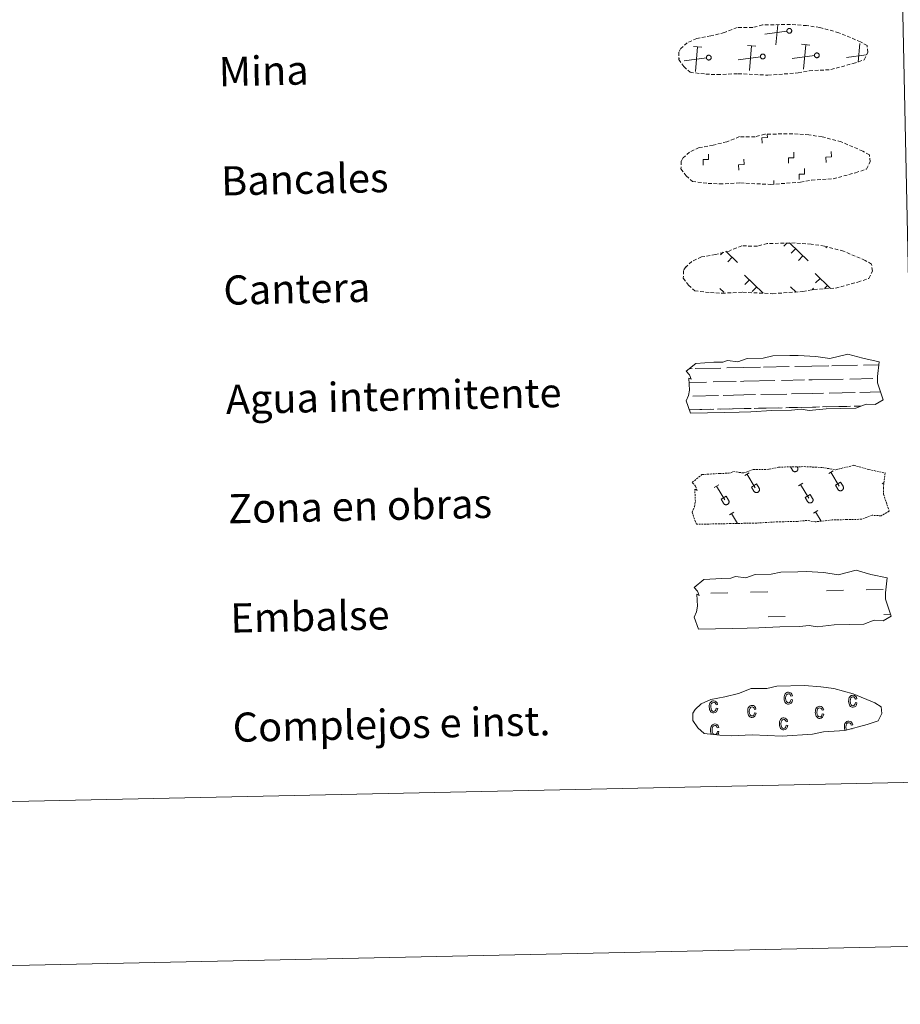
# Model space of a CAD drawing. Units: metres. Extents: x 644087 to 648604, y 4729541 to 4732605.
# Drawn here: x 644653 to 644894, y 4729541 to 4729811 of the extents above; entities that cross this region are included whole.
import ezdxf
from ezdxf.enums import TextEntityAlignment as Align

# ---------------------------------------------------------------- set-up
doc = ezdxf.new("R2010")
doc.units = ezdxf.units.M
doc.header["$MEASUREMENT"] = 0
doc.linetypes.add('TRAZOS', pattern=[0.75, 0.5, -0.25])
doc.linetypes.add('TRAZOSX2', pattern=[1.5, 1, -0.5])
doc.layers.add('Level 63', color=7, linetype='Continuous', lineweight=0)
doc.styles.add('Arial', font='ARIAL.TTF', dxfattribs={"height": 0.2})

msp = doc.modelspace()

# ---------------------------------------------------------------- linework, layer by layer
at = {"layer": 'Level 63', "linetype": 'Continuous', "lineweight": 0}
msp.add_line((644859.81, 4729765.71, 0.01), (644859.79, 4729766.83, 0.01), dxfattribs=at)
for points in [[(644150.31, 4729540.71, 0.01), (644087.21, 4732510.05, 0.01), (648541.2, 4732604.71, 0.01), (648604.31, 4729635.37, 0.01), (644150.31, 4729540.71, 0.01)], [(644418, 4731278.87, 0.01), (644863.82, 4731288.35, 0.01), (644899.67, 4729601.65, 0.01), (644453.85, 4729592.18, 0.01), (644418, 4731278.87, 0.01)]]:
    msp.add_polyline3d(points, close=True, dxfattribs=at)
at = {"layer": 'Level 63', "color": 19, "linetype": 'TRAZOSX2', "lineweight": 0}
for points in [[(644841.12, 4729796.03, 0.01), (644844.31, 4729795.88, 0.01), (644850, 4729796.15, 0.01), (644858.19, 4729795.73, 0.01), (644866.5, 4729796.35, 0.01), (644869.53, 4729796.92, 0.01), (644875.45, 4729797.27, 0.01), (644881.57, 4729798.94, 0.01), (644884.59, 4729799.94, 0.01), (644885.57, 4729801.95, 0.01), (644885.37, 4729803.84, 0.01), (644883.62, 4729804.9, 0.01), (644877.65, 4729807.4, 0.01), (644872.4, 4729808.83, 0.01), (644868.81, 4729809.33, 0.01), (644864.36, 4729809.68, 0.01), (644856.72, 4729809.51, 0.01), (644854.02, 4729808.8, 0.01), (644849.73, 4729808.86, 0.01), (644846.24, 4729807.46, 0.01), (644842.52, 4729806.51, 0.01), (644838.65, 4729805.84, 0.01), (644836.02, 4729804.61, 0.01), (644834.33, 4729803.05, 0.01), (644834.33, 4729803.12, 0.01), (644833.73, 4729802.08, 0.01), (644833.7, 4729800.03, 0.01), (644835.08, 4729798.09, 0.01), (644836.81, 4729796.52, 0.01), (644841.12, 4729796.03, 0.01)], [(644841.76, 4729766.04, 0.01), (644844.94, 4729765.88, 0.01), (644850.64, 4729766.16, 0.01), (644858.83, 4729765.74, 0.01), (644867.14, 4729766.36, 0.01), (644870.17, 4729766.93, 0.01), (644876.08, 4729767.28, 0.01), (644882.21, 4729768.95, 0.01), (644885.23, 4729769.95, 0.01), (644886.21, 4729771.95, 0.01), (644886.01, 4729773.85, 0.01), (644884.26, 4729774.9, 0.01), (644878.29, 4729777.41, 0.01), (644873.04, 4729778.83, 0.01), (644869.44, 4729779.34, 0.01), (644865, 4729779.68, 0.01), (644857.36, 4729779.52, 0.01), (644854.65, 4729778.8, 0.01), (644850.37, 4729778.86, 0.01), (644846.88, 4729777.47, 0.01), (644843.16, 4729776.52, 0.01), (644839.29, 4729775.85, 0.01), (644836.66, 4729774.62, 0.01), (644834.97, 4729773.05, 0.01), (644834.97, 4729773.12, 0.01), (644834.37, 4729772.09, 0.01), (644834.33, 4729770.04, 0.01), (644835.72, 4729768.1, 0.01), (644837.45, 4729766.53, 0.01), (644841.76, 4729766.04, 0.01)], [(644842.4, 4729736.04, 0.01), (644845.58, 4729735.89, 0.01), (644851.28, 4729736.16, 0.01), (644859.47, 4729735.75, 0.01), (644867.78, 4729736.36, 0.01), (644870.81, 4729736.94, 0.01), (644876.72, 4729737.28, 0.01), (644882.85, 4729738.94, 0.01), (644885.87, 4729739.96, 0.01), (644886.84, 4729741.96, 0.01), (644886.64, 4729743.86, 0.01), (644884.9, 4729744.91, 0.01), (644878.93, 4729747.41, 0.01), (644873.67, 4729748.84, 0.01), (644870.08, 4729749.34, 0.01), (644865.63, 4729749.69, 0.01), (644858, 4729749.53, 0.01), (644855.29, 4729748.81, 0.01), (644851.01, 4729748.87, 0.01), (644847.52, 4729747.47, 0.01), (644843.8, 4729746.53, 0.01), (644839.93, 4729745.85, 0.01), (644837.29, 4729744.63, 0.01), (644835.63, 4729743.06, 0.01), (644835.63, 4729743.13, 0.01), (644835.01, 4729742.1, 0.01), (644834.97, 4729740.05, 0.01), (644836.35, 4729738.11, 0.01), (644838.09, 4729736.53, 0.01), (644842.4, 4729736.04, 0.01)]]:
    msp.add_polyline3d(points, dxfattribs=at)
at = {"layer": 'Level 63', "color": 19, "linetype": 'Continuous', "lineweight": 0}
for points in [[(644860.36, 4729804.07, 0.01), (644860.88, 4729809.53, 0.01)], [(644863.4, 4729807.82, 0.01), (644857.31, 4729807, 0.01)], [(644840.03, 4729803.38, 0.01), (644837.76, 4729803.59, 0.01)], [(644838.27, 4729796.71, 0.01), (644838.9, 4729803.48, 0.01)], [(644854.86, 4729803.69, 0.01), (644852.6, 4729803.91, 0.01)], [(644853.11, 4729797.02, 0.01), (644853.72, 4729803.8, 0.01)], [(644869.68, 4729804.01, 0.01), (644867.42, 4729804.22, 0.01)], [(644867.92, 4729797.34, 0.01), (644868.56, 4729804.11, 0.01)], [(644882.9, 4729799.35, 0.01), (644883.37, 4729804.43, 0.01)], [(644841.31, 4729800.46, 0.01), (644835.23, 4729799.64, 0.01)], [(644856.13, 4729800.78, 0.01), (644850.04, 4729799.95, 0.01)], [(644870.96, 4729801.1, 0.01), (644864.86, 4729800.27, 0.01)], [(644885.12, 4729801.32, 0.01), (644879.7, 4729800.58, 0.01)], [(644833.89, 4729800.31, 0.01), (644833.77, 4729800.29, 0.01)], [(644863.35, 4729749.66, 0.01), (644862.51, 4729748.78, 0.01)], [(644864.13, 4729749.68, 0.01), (644869.26, 4729744.77, 0.01)], [(644845.88, 4729747.2, 0.01), (644845.14, 4729746.42, 0.01)], [(644846.64, 4729747.45, 0.01), (644849.86, 4729744.35, 0.01)], [(644865.77, 4729748.11, 0.01), (644864.53, 4729746.84, 0.01)], [(644874.3, 4729748.6, 0.01), (644874.08, 4729748.38, 0.01)], [(644848.39, 4729745.75, 0.01), (644847.18, 4729744.48, 0.01)], [(644867.79, 4729746.17, 0.01), (644866.58, 4729744.89, 0.01)], [(644851.72, 4729740.88, 0.01), (644856.92, 4729735.89, 0.01)], [(644871.11, 4729741.29, 0.01), (644875.3, 4729737.28, 0.01)], [(644853.09, 4729739.56, 0.01), (644851.87, 4729738.29, 0.01)], [(644872.5, 4729739.97, 0.01), (644871.27, 4729738.7, 0.01)], [(644845.01, 4729737.19, 0.01), (644846.06, 4729736.2, 0.01)], [(644855.13, 4729737.61, 0.01), (644853.89, 4729736.34, 0.01)], [(644864.41, 4729737.6, 0.01), (644865.9, 4729736.18, 0.01)], [(644865.8, 4729736.27, 0.01), (644865.7, 4729736.17, 0.01)], [(644870.68, 4729737.23, 0.01), (644870.29, 4729736.83, 0.01)], [(644874.52, 4729738.03, 0.01), (644873.7, 4729737.16, 0.01)]]:
    msp.add_polyline3d(points, dxfattribs=at)
for points in [[(644863.89, 4729808.55, 0.01), (644863.96, 4729808.56, 0.01), (644864.02, 4729808.57, 0.01), (644864.09, 4729808.56, 0.01), (644864.15, 4729808.56, 0.01), (644864.22, 4729808.54, 0.01), (644864.28, 4729808.52, 0.01), (644864.34, 4729808.5, 0.01), (644864.4, 4729808.47, 0.01), (644864.45, 4729808.43, 0.01), (644864.5, 4729808.39, 0.01), (644864.55, 4729808.34, 0.01), (644864.59, 4729808.29, 0.01), (644864.62, 4729808.23, 0.01), (644864.65, 4729808.17, 0.01), (644864.67, 4729808.11, 0.01), (644864.69, 4729808.05, 0.01), (644864.7, 4729807.98, 0.01), (644864.71, 4729807.92, 0.01), (644864.7, 4729807.85, 0.01), (644864.7, 4729807.79, 0.01), (644864.68, 4729807.73, 0.01), (644864.66, 4729807.66, 0.01), (644864.63, 4729807.6, 0.01), (644864.6, 4729807.55, 0.01), (644864.56, 4729807.49, 0.01), (644864.52, 4729807.45, 0.01), (644864.47, 4729807.4, 0.01), (644864.41, 4729807.36, 0.01), (644864.36, 4729807.33, 0.01), (644864.3, 4729807.3, 0.01), (644864.24, 4729807.28, 0.01), (644864.17, 4729807.26, 0.01), (644864.11, 4729807.25, 0.01), (644864.04, 4729807.25, 0.01), (644863.98, 4729807.25, 0.01), (644863.91, 4729807.27, 0.01), (644863.85, 4729807.28, 0.01), (644863.79, 4729807.3, 0.01), (644863.73, 4729807.33, 0.01), (644863.67, 4729807.37, 0.01), (644863.62, 4729807.41, 0.01), (644863.57, 4729807.45, 0.01), (644863.53, 4729807.5, 0.01), (644863.49, 4729807.56, 0.01), (644863.46, 4729807.61, 0.01), (644863.44, 4729807.67, 0.01), (644863.41, 4729807.74, 0.01), (644863.4, 4729807.8, 0.01), (644863.39, 4729807.86, 0.01), (644863.39, 4729807.93, 0.01), (644863.4, 4729808, 0.01), (644863.41, 4729808.06, 0.01), (644863.43, 4729808.12, 0.01), (644863.45, 4729808.18, 0.01), (644863.48, 4729808.24, 0.01), (644863.52, 4729808.3, 0.01), (644863.56, 4729808.35, 0.01), (644863.61, 4729808.39, 0.01), (644863.66, 4729808.44, 0.01), (644863.71, 4729808.47, 0.01), (644863.77, 4729808.5, 0.01), (644863.83, 4729808.53, 0.01), (644863.89, 4729808.55, 0.01)], [(644841.8, 4729801.19, 0.01), (644841.86, 4729801.2, 0.01), (644841.93, 4729801.21, 0.01), (644842, 4729801.21, 0.01), (644842.06, 4729801.2, 0.01), (644842.12, 4729801.19, 0.01), (644842.19, 4729801.17, 0.01), (644842.25, 4729801.14, 0.01), (644842.3, 4729801.11, 0.01), (644842.36, 4729801.07, 0.01), (644842.41, 4729801.03, 0.01), (644842.45, 4729800.98, 0.01), (644842.49, 4729800.93, 0.01), (644842.53, 4729800.88, 0.01), (644842.56, 4729800.82, 0.01), (644842.58, 4729800.76, 0.01), (644842.6, 4729800.69, 0.01), (644842.61, 4729800.63, 0.01), (644842.61, 4729800.56, 0.01), (644842.61, 4729800.5, 0.01), (644842.6, 4729800.43, 0.01), (644842.59, 4729800.37, 0.01), (644842.57, 4729800.31, 0.01), (644842.54, 4729800.25, 0.01), (644842.51, 4729800.19, 0.01), (644842.47, 4729800.14, 0.01), (644842.42, 4729800.09, 0.01), (644842.38, 4729800.05, 0.01), (644842.32, 4729800.01, 0.01), (644842.27, 4729799.97, 0.01), (644842.21, 4729799.94, 0.01), (644842.15, 4729799.92, 0.01), (644842.08, 4729799.91, 0.01), (644842.02, 4729799.9, 0.01), (644841.95, 4729799.89, 0.01), (644841.89, 4729799.9, 0.01), (644841.82, 4729799.91, 0.01), (644841.76, 4729799.93, 0.01), (644841.7, 4729799.95, 0.01), (644841.64, 4729799.98, 0.01), (644841.58, 4729800.01, 0.01), (644841.53, 4729800.05, 0.01), (644841.48, 4729800.1, 0.01), (644841.44, 4729800.15, 0.01), (644841.4, 4729800.2, 0.01), (644841.37, 4729800.26, 0.01), (644841.34, 4729800.32, 0.01), (644841.32, 4729800.38, 0.01), (644841.31, 4729800.44, 0.01), (644841.3, 4729800.51, 0.01), (644841.3, 4729800.57, 0.01), (644841.31, 4729800.64, 0.01), (644841.32, 4729800.7, 0.01), (644841.34, 4729800.77, 0.01), (644841.36, 4729800.83, 0.01), (644841.39, 4729800.89, 0.01), (644841.43, 4729800.94, 0.01), (644841.47, 4729800.99, 0.01), (644841.51, 4729801.04, 0.01), (644841.56, 4729801.08, 0.01), (644841.62, 4729801.12, 0.01), (644841.68, 4729801.15, 0.01), (644841.74, 4729801.17, 0.01), (644841.8, 4729801.19, 0.01)], [(644856.63, 4729801.51, 0.01), (644856.69, 4729801.52, 0.01), (644856.76, 4729801.52, 0.01), (644856.82, 4729801.52, 0.01), (644856.89, 4729801.52, 0.01), (644856.95, 4729801.5, 0.01), (644857.01, 4729801.48, 0.01), (644857.07, 4729801.46, 0.01), (644857.13, 4729801.43, 0.01), (644857.18, 4729801.39, 0.01), (644857.23, 4729801.35, 0.01), (644857.28, 4729801.3, 0.01), (644857.32, 4729801.25, 0.01), (644857.35, 4729801.19, 0.01), (644857.38, 4729801.13, 0.01), (644857.41, 4729801.07, 0.01), (644857.42, 4729801.01, 0.01), (644857.44, 4729800.94, 0.01), (644857.44, 4729800.88, 0.01), (644857.44, 4729800.81, 0.01), (644857.43, 4729800.75, 0.01), (644857.41, 4729800.68, 0.01), (644857.39, 4729800.62, 0.01), (644857.37, 4729800.56, 0.01), (644857.33, 4729800.51, 0.01), (644857.29, 4729800.45, 0.01), (644857.25, 4729800.4, 0.01), (644857.2, 4729800.36, 0.01), (644857.15, 4729800.32, 0.01), (644857.09, 4729800.29, 0.01), (644857.03, 4729800.26, 0.01), (644856.97, 4729800.24, 0.01), (644856.91, 4729800.22, 0.01), (644856.84, 4729800.21, 0.01), (644856.78, 4729800.21, 0.01), (644856.71, 4729800.21, 0.01), (644856.65, 4729800.22, 0.01), (644856.58, 4729800.24, 0.01), (644856.52, 4729800.26, 0.01), (644856.46, 4729800.29, 0.01), (644856.41, 4729800.33, 0.01), (644856.36, 4729800.37, 0.01), (644856.31, 4729800.41, 0.01), (644856.27, 4729800.46, 0.01), (644856.23, 4729800.52, 0.01), (644856.2, 4729800.57, 0.01), (644856.17, 4729800.63, 0.01), (644856.15, 4729800.69, 0.01), (644856.13, 4729800.76, 0.01), (644856.13, 4729800.82, 0.01), (644856.13, 4729800.89, 0.01), (644856.13, 4729800.95, 0.01), (644856.14, 4729801.02, 0.01), (644856.16, 4729801.08, 0.01), (644856.19, 4729801.14, 0.01), (644856.22, 4729801.2, 0.01), (644856.25, 4729801.26, 0.01), (644856.29, 4729801.31, 0.01), (644856.34, 4729801.35, 0.01), (644856.39, 4729801.39, 0.01), (644856.44, 4729801.43, 0.01), (644856.5, 4729801.46, 0.01), (644856.56, 4729801.49, 0.01), (644856.63, 4729801.51, 0.01)], [(644871.45, 4729801.82, 0.01), (644871.52, 4729801.83, 0.01), (644871.58, 4729801.84, 0.01), (644871.65, 4729801.84, 0.01), (644871.71, 4729801.83, 0.01), (644871.78, 4729801.82, 0.01), (644871.84, 4729801.8, 0.01), (644871.9, 4729801.77, 0.01), (644871.96, 4729801.74, 0.01), (644872.01, 4729801.7, 0.01), (644872.06, 4729801.66, 0.01), (644872.11, 4729801.61, 0.01), (644872.15, 4729801.56, 0.01), (644872.18, 4729801.51, 0.01), (644872.21, 4729801.45, 0.01), (644872.23, 4729801.39, 0.01), (644872.25, 4729801.32, 0.01), (644872.26, 4729801.26, 0.01), (644872.27, 4729801.19, 0.01), (644872.26, 4729801.13, 0.01), (644872.25, 4729801.06, 0.01), (644872.24, 4729801, 0.01), (644872.22, 4729800.94, 0.01), (644872.19, 4729800.88, 0.01), (644872.16, 4729800.82, 0.01), (644872.12, 4729800.77, 0.01), (644872.08, 4729800.72, 0.01), (644872.03, 4729800.68, 0.01), (644871.97, 4729800.64, 0.01), (644871.92, 4729800.6, 0.01), (644871.86, 4729800.57, 0.01), (644871.8, 4729800.55, 0.01), (644871.73, 4729800.54, 0.01), (644871.67, 4729800.53, 0.01), (644871.6, 4729800.53, 0.01), (644871.54, 4729800.53, 0.01), (644871.47, 4729800.54, 0.01), (644871.41, 4729800.56, 0.01), (644871.35, 4729800.58, 0.01), (644871.29, 4729800.61, 0.01), (644871.23, 4729800.64, 0.01), (644871.18, 4729800.68, 0.01), (644871.13, 4729800.73, 0.01), (644871.09, 4729800.78, 0.01), (644871.05, 4729800.83, 0.01), (644871.02, 4729800.89, 0.01), (644870.99, 4729800.95, 0.01), (644870.97, 4729801.01, 0.01), (644870.96, 4729801.07, 0.01), (644870.95, 4729801.14, 0.01), (644870.95, 4729801.2, 0.01), (644870.96, 4729801.27, 0.01), (644870.97, 4729801.33, 0.01), (644870.99, 4729801.4, 0.01), (644871.01, 4729801.46, 0.01), (644871.04, 4729801.52, 0.01), (644871.08, 4729801.57, 0.01), (644871.12, 4729801.62, 0.01), (644871.17, 4729801.67, 0.01), (644871.22, 4729801.71, 0.01), (644871.27, 4729801.75, 0.01), (644871.33, 4729801.78, 0.01), (644871.39, 4729801.8, 0.01), (644871.45, 4729801.82, 0.01)]]:
    msp.add_polyline3d(points, close=True, dxfattribs=at)
at = {"layer": 'Level 63', "linetype": 'Continuous', "lineweight": 0}
for points in [[(644856.57, 4729777.05, 0.01), (644856.54, 4729778.55, 0.01), (644858.04, 4729778.6, 0.01), (644858.02, 4729779.45, 0.01)], [(644840.45, 4729771.05, 0.01), (644840.42, 4729772.55, 0.01), (644841.92, 4729772.58, 0.01), (644841.89, 4729774.08, 0.01)], [(644863.85, 4729771.55, 0.01), (644863.82, 4729773.05, 0.01), (644865.32, 4729773.08, 0.01), (644865.28, 4729774.58, 0.01)], [(644874.13, 4729771.77, 0.01), (644874.09, 4729773.27, 0.01), (644875.59, 4729773.3, 0.01), (644875.56, 4729774.8, 0.01)], [(644850.17, 4729769.66, 0.01), (644850.13, 4729771.15, 0.01), (644851.63, 4729771.18, 0.01), (644851.6, 4729772.69, 0.01)], [(644866.78, 4729767.06, 0.01), (644866.75, 4729768.56, 0.01), (644868.25, 4729768.59, 0.01), (644868.22, 4729770.09, 0.01)]]:
    msp.add_polyline3d(points, dxfattribs=at)
at = {"layer": 'Level 63', "color": 142, "linetype": 'Continuous', "lineweight": 13}
for points in [[(644835.8, 4729714.48, 0.01), (644838.41, 4729716.62, 0.01), (644843.32, 4729716.94, 0.01), (644845.78, 4729716.99, 0.01), (644847.11, 4729717.44, 0.01), (644849.92, 4729717.07, 0.01), (644852.52, 4729717.99, 0.01), (644856.88, 4729718.09, 0.01), (644859.49, 4729718.66, 0.01), (644864.19, 4729718.76, 0.01), (644866.47, 4729718.81, 0.01), (644871.36, 4729718.56, 0.01), (644875.21, 4729717.96, 0.01), (644880.15, 4729719.19, 0.01), (644884.19, 4729718.02, 0.01), (644888.69, 4729717.07, 0.01), (644888.22, 4729712.99, 0.01), (644888.26, 4729711.25, 0.01), (644889.79, 4729706.61, 0.01), (644887.6, 4729705.32, 0.01), (644885.14, 4729705.47, 0.01), (644882.26, 4729704.36, 0.01), (644878.22, 4729704.28, 0.01), (644874.2, 4729704.19, 0.01), (644869.53, 4729703.67, 0.01), (644867.28, 4729704.05, 0.01), (644864.61, 4729703.78, 0.01), (644859.25, 4729703.66, 0.01), (644853.46, 4729703.33, 0.01), (644850.32, 4729703.26, 0.01), (644846.3, 4729703.18, 0.01), (644836.92, 4729702.98, 0.01), (644835.73, 4729706.31, 0.01), (644836.38, 4729707.78, 0.01), (644836.65, 4729709.28, 0.01), (644836.5, 4729712.6, 0.01), (644837.1, 4729712.26, 0.01), (644836.7, 4729713.45, 0.01), (644835.8, 4729714.48, 0.01)], [(644837.98, 4729655.15, 0.01), (644840.63, 4729657.3, 0.01), (644845.53, 4729657.61, 0.01), (644847.99, 4729657.66, 0.01), (644849.32, 4729658.11, 0.01), (644852.12, 4729657.74, 0.01), (644854.73, 4729658.67, 0.01), (644859.08, 4729658.76, 0.01), (644861.69, 4729659.34, 0.01), (644866.39, 4729659.44, 0.01), (644868.67, 4729659.48, 0.01), (644873.56, 4729659.24, 0.01), (644877.41, 4729658.62, 0.01), (644882.35, 4729659.87, 0.01), (644886.39, 4729658.69, 0.01), (644890.89, 4729657.74, 0.01), (644890.42, 4729653.67, 0.01), (644890.46, 4729651.93, 0.01), (644892, 4729647.29, 0.01), (644889.8, 4729645.98, 0.01), (644887.34, 4729646.15, 0.01), (644884.46, 4729645.04, 0.01), (644880.44, 4729644.95, 0.01), (644876.4, 4729644.87, 0.01), (644871.73, 4729644.35, 0.01), (644869.48, 4729644.72, 0.01), (644866.81, 4729644.45, 0.01), (644861.45, 4729644.34, 0.01), (644855.66, 4729644, 0.01), (644852.52, 4729643.94, 0.01), (644848.5, 4729643.85, 0.01), (644839.12, 4729643.65, 0.01), (644837.93, 4729646.98, 0.01), (644838.58, 4729648.45, 0.01), (644838.85, 4729649.96, 0.01), (644838.7, 4729653.28, 0.01), (644839.3, 4729652.93, 0.01), (644838.9, 4729654.12, 0.01), (644837.98, 4729655.15, 0.01)]]:
    msp.add_polyline3d(points, close=True, dxfattribs=at)
at = {"layer": 'Level 63', "color": 142, "linetype": 'Continuous', "lineweight": 0}
for points in [[(644836.62, 4729715.16, 0.01), (644837.4, 4729715.18, 0.01)], [(644838.24, 4729715.19, 0.01), (644845.26, 4729715.34, 0.01)], [(644846.88, 4729715.38, 0.01), (644851.46, 4729715.48, 0.01)], [(644851.46, 4729715.48, 0.01), (644856.16, 4729715.57, 0.01)], [(644856.98, 4729715.59, 0.01), (644864.01, 4729715.74, 0.01)], [(644865.61, 4729715.77, 0.01), (644870.21, 4729715.87, 0.01)], [(644870.21, 4729715.87, 0.01), (644874.89, 4729715.97, 0.01)], [(644875.73, 4729716, 0.01), (644882.75, 4729716.14, 0.01)], [(644884.37, 4729716.18, 0.01), (644888.59, 4729716.26, 0.01)], [(644836.54, 4729711.4, 0.01), (644841.32, 4729711.51, 0.01)], [(644843.14, 4729711.54, 0.01), (644849.48, 4729711.68, 0.01)], [(644850.7, 4729711.7, 0.01), (644851.54, 4729711.72, 0.01)], [(644851.54, 4729711.72, 0.01), (644860.06, 4729711.9, 0.01)], [(644861.89, 4729711.94, 0.01), (644868.23, 4729712.08, 0.01)], [(644869.45, 4729712.1, 0.01), (644870.29, 4729712.12, 0.01)], [(644870.29, 4729712.12, 0.01), (644878.81, 4729712.3, 0.01)], [(644880.63, 4729712.34, 0.01), (644886.97, 4729712.49, 0.01)], [(644888.19, 4729712.5, 0.01), (644888.23, 4729712.5, 0.01)], [(644870.37, 4729708.38, 0.01), (644873.47, 4729708.44, 0.01)], [(644875.03, 4729708.47, 0.01), (644882.11, 4729708.62, 0.01)], [(644883.39, 4729708.65, 0.01), (644889.09, 4729708.78, 0.01)], [(644837.54, 4729707.67, 0.01), (644844.62, 4729707.82, 0.01)], [(644845.9, 4729707.85, 0.01), (644851.62, 4729707.98, 0.01)], [(644851.62, 4729707.98, 0.01), (644854.74, 4729708.05, 0.01)], [(644856.28, 4729708.07, 0.01), (644863.37, 4729708.22, 0.01)], [(644864.65, 4729708.26, 0.01), (644870.37, 4729708.38, 0.01)], [(644836.6, 4729703.9, 0.01), (644842.3, 4729704.02, 0.01)], [(644836.84, 4729703.91, 0.01), (644843.36, 4729704.05, 0.01)], [(644844.34, 4729704.07, 0.01), (644847.58, 4729704.14, 0.01)], [(644845.24, 4729704.1, 0.01), (644851.7, 4729704.22, 0.01)], [(644848.7, 4729704.17, 0.01), (644851.7, 4729704.22, 0.01)], [(644851.7, 4729704.22, 0.01), (644853.62, 4729704.26, 0.01)], [(644851.7, 4729704.22, 0.01), (644852.56, 4729704.24, 0.01)], [(644854.42, 4729704.28, 0.01), (644861.05, 4729704.42, 0.01)], [(644855.58, 4729704.31, 0.01), (644862.09, 4729704.44, 0.01)], [(644863.07, 4729704.47, 0.01), (644866.31, 4729704.53, 0.01)], [(644863.99, 4729704.49, 0.01), (644870.45, 4729704.62, 0.01)], [(644867.43, 4729704.56, 0.01), (644870.45, 4729704.62, 0.01)], [(644870.45, 4729704.62, 0.01), (644872.35, 4729704.66, 0.01)], [(644870.45, 4729704.62, 0.01), (644871.31, 4729704.64, 0.01)], [(644873.17, 4729704.68, 0.01), (644879.79, 4729704.82, 0.01)], [(644874.33, 4729704.7, 0.01), (644880.85, 4729704.85, 0.01)], [(644881.83, 4729704.86, 0.01), (644883.67, 4729704.9, 0.01)], [(644882.73, 4729704.89, 0.01), (644883.67, 4729704.9, 0.01)]]:
    msp.add_polyline3d(points, dxfattribs=at)
at = {"layer": 'Level 63', "color": 19, "linetype": 'TRAZOS', "lineweight": 0}
msp.add_polyline3d([(644837.42, 4729683.96, 0.01), (644840.06, 4729686.1, 0.01), (644844.97, 4729686.42, 0.01), (644847.41, 4729686.47, 0.01), (644848.74, 4729686.92, 0.01), (644851.55, 4729686.55, 0.01), (644854.15, 4729687.47, 0.01), (644858.51, 4729687.56, 0.01), (644861.12, 4729688.15, 0.01), (644865.84, 4729688.25, 0.01), (644868.1, 4729688.29, 0.01), (644872.99, 4729688.05, 0.01), (644876.84, 4729687.43, 0.01), (644881.79, 4729688.67, 0.01), (644885.84, 4729687.5, 0.01), (644890.32, 4729686.55, 0.01), (644889.87, 4729682.48, 0.01), (644889.9, 4729680.73, 0.01), (644891.44, 4729676.09, 0.01), (644889.23, 4729674.79, 0.01), (644886.77, 4729674.95, 0.01), (644883.89, 4729673.84, 0.01), (644879.87, 4729673.76, 0.01), (644875.85, 4729673.67, 0.01), (644871.16, 4729673.15, 0.01), (644868.93, 4729673.52, 0.01), (644866.26, 4729673.26, 0.01), (644860.9, 4729673.14, 0.01), (644855.08, 4729672.81, 0.01), (644851.97, 4729672.74, 0.01), (644847.95, 4729672.66, 0.01), (644838.57, 4729672.46, 0.01), (644837.38, 4729675.78, 0.01), (644838.01, 4729677.27, 0.01), (644838.29, 4729678.76, 0.01), (644838.12, 4729682.09, 0.01), (644838.73, 4729681.73, 0.01), (644838.35, 4729682.93, 0.01), (644837.42, 4729683.96, 0.01)], close=True, dxfattribs=at)
at = {"layer": 'Level 63', "color": 32, "linetype": 'Continuous', "lineweight": 0}
for points in [[(644864.34, 4729688.22, 0.01), (644864.9, 4729687.3, 0.01)], [(644865.26, 4729688.24, 0.01), (644865.26, 4729688.22, 0.01)], [(644866.22, 4729688.26, 0.01), (644866.3, 4729688.14, 0.01)], [(644874.86, 4729686.39, 0.01), (644876.07, 4729687.12, 0.01)], [(644851.83, 4729685.9, 0.01), (644853.03, 4729686.63, 0.01)], [(644852.42, 4729686.27, 0.01), (644854.72, 4729682.48, 0.01)], [(644875.47, 4729686.76, 0.01), (644877.75, 4729682.97, 0.01)], [(644843.47, 4729682.56, 0.01), (644844.68, 4729683.3, 0.01)], [(644844.09, 4729682.94, 0.01), (644846.37, 4729679.15, 0.01)], [(644853.65, 4729682.69, 0.01), (644855.06, 4729683.53, 0.01)], [(644853.65, 4729682.69, 0.01), (644854.34, 4729681.57, 0.01)], [(644855.06, 4729683.53, 0.01), (644855.74, 4729682.4, 0.01)], [(644866.53, 4729683.05, 0.01), (644867.73, 4729683.79, 0.01)], [(644867.12, 4729683.43, 0.01), (644869.42, 4729679.63, 0.01)], [(644876.71, 4729683.18, 0.01), (644878.11, 4729684.02, 0.01)], [(644876.71, 4729683.18, 0.01), (644877.39, 4729682.06, 0.01)], [(644878.11, 4729684.02, 0.01), (644878.8, 4729682.89, 0.01)], [(644889.56, 4729683.54, 0.01), (644890.02, 4729683.81, 0.01)], [(644845.32, 4729679.35, 0.01), (644846.73, 4729680.19, 0.01)], [(644845.32, 4729679.35, 0.01), (644846.01, 4729678.24, 0.01)], [(644846.73, 4729680.19, 0.01), (644847.41, 4729679.07, 0.01)], [(644868.38, 4729679.84, 0.01), (644869.76, 4729680.68, 0.01)], [(644868.38, 4729679.84, 0.01), (644869.04, 4729678.73, 0.01)], [(644869.76, 4729680.68, 0.01), (644870.44, 4729679.56, 0.01)], [(644870.65, 4729675.53, 0.01), (644871.86, 4729676.26, 0.01)], [(644847.6, 4729675.04, 0.01), (644848.8, 4729675.77, 0.01)], [(644848.21, 4729675.4, 0.01), (644849.85, 4729672.7, 0.01)], [(644871.24, 4729675.89, 0.01), (644872.8, 4729673.34, 0.01)]]:
    msp.add_polyline3d(points, dxfattribs=at)
at = {"layer": 'Level 63', "color": 32, "linetype": 'Continuous', "lineweight": 0, "ltscale": 0.817296}
for points in [[(644864.89, 4729687.3, 0.01), (644864.94, 4729687.23, 0.01), (644864.99, 4729687.17, 0.01), (644865.05, 4729687.11, 0.01), (644865.11, 4729687.06, 0.01), (644865.18, 4729687.01, 0.01), (644865.26, 4729686.97, 0.01), (644865.33, 4729686.94, 0.01), (644865.41, 4729686.92, 0.01), (644865.5, 4729686.9, 0.01), (644865.58, 4729686.9, 0.01), (644865.66, 4729686.9, 0.01), (644865.74, 4729686.91, 0.01), (644865.82, 4729686.93, 0.01), (644865.9, 4729686.96, 0.01), (644865.98, 4729686.99, 0.01), (644866.05, 4729687.03, 0.01), (644866.12, 4729687.08, 0.01), (644866.18, 4729687.14, 0.01), (644866.23, 4729687.2, 0.01), (644866.28, 4729687.27, 0.01), (644866.32, 4729687.34, 0.01), (644866.36, 4729687.42, 0.01), (644866.38, 4729687.5, 0.01), (644866.4, 4729687.58, 0.01), (644866.41, 4729687.66, 0.01), (644866.41, 4729687.74, 0.01), (644866.41, 4729687.83, 0.01), (644866.39, 4729687.91, 0.01), (644866.37, 4729687.99, 0.01), (644866.34, 4729688.07, 0.01), (644866.3, 4729688.14, 0.01)], [(644854.34, 4729681.57, 0.01), (644854.39, 4729681.5, 0.01), (644854.44, 4729681.43, 0.01), (644854.5, 4729681.37, 0.01), (644854.56, 4729681.32, 0.01), (644854.63, 4729681.28, 0.01), (644854.71, 4729681.24, 0.01), (644854.78, 4729681.21, 0.01), (644854.86, 4729681.18, 0.01), (644854.95, 4729681.17, 0.01), (644855.03, 4729681.16, 0.01), (644855.11, 4729681.17, 0.01), (644855.2, 4729681.18, 0.01), (644855.28, 4729681.2, 0.01), (644855.35, 4729681.22, 0.01), (644855.43, 4729681.26, 0.01), (644855.5, 4729681.3, 0.01), (644855.57, 4729681.35, 0.01), (644855.63, 4729681.41, 0.01), (644855.68, 4729681.47, 0.01), (644855.73, 4729681.54, 0.01), (644855.78, 4729681.61, 0.01), (644855.81, 4729681.68, 0.01), (644855.84, 4729681.76, 0.01), (644855.85, 4729681.84, 0.01), (644855.86, 4729681.93, 0.01), (644855.86, 4729682.01, 0.01), (644855.86, 4729682.09, 0.01), (644855.84, 4729682.17, 0.01), (644855.82, 4729682.25, 0.01), (644855.79, 4729682.33, 0.01), (644855.75, 4729682.4, 0.01)], [(644877.39, 4729682.06, 0.01), (644877.43, 4729681.99, 0.01), (644877.48, 4729681.92, 0.01), (644877.54, 4729681.86, 0.01), (644877.61, 4729681.81, 0.01), (644877.68, 4729681.77, 0.01), (644877.75, 4729681.73, 0.01), (644877.83, 4729681.7, 0.01), (644877.91, 4729681.67, 0.01), (644877.99, 4729681.66, 0.01), (644878.07, 4729681.65, 0.01), (644878.16, 4729681.66, 0.01), (644878.24, 4729681.67, 0.01), (644878.32, 4729681.69, 0.01), (644878.4, 4729681.71, 0.01), (644878.47, 4729681.75, 0.01), (644878.55, 4729681.79, 0.01), (644878.61, 4729681.84, 0.01), (644878.67, 4729681.9, 0.01), (644878.73, 4729681.96, 0.01), (644878.78, 4729682.03, 0.01), (644878.82, 4729682.1, 0.01), (644878.85, 4729682.17, 0.01), (644878.88, 4729682.25, 0.01), (644878.9, 4729682.33, 0.01), (644878.91, 4729682.42, 0.01), (644878.91, 4729682.5, 0.01), (644878.9, 4729682.58, 0.01), (644878.89, 4729682.66, 0.01), (644878.86, 4729682.74, 0.01), (644878.83, 4729682.82, 0.01), (644878.79, 4729682.89, 0.01)], [(644846, 4729678.23, 0.01), (644846.05, 4729678.16, 0.01), (644846.1, 4729678.1, 0.01), (644846.16, 4729678.04, 0.01), (644846.22, 4729677.98, 0.01), (644846.29, 4729677.94, 0.01), (644846.37, 4729677.9, 0.01), (644846.45, 4729677.87, 0.01), (644846.53, 4729677.85, 0.01), (644846.61, 4729677.83, 0.01), (644846.69, 4729677.83, 0.01), (644846.77, 4729677.83, 0.01), (644846.86, 4729677.84, 0.01), (644846.94, 4729677.86, 0.01), (644847.02, 4729677.89, 0.01), (644847.09, 4729677.92, 0.01), (644847.16, 4729677.96, 0.01), (644847.23, 4729678.01, 0.01), (644847.29, 4729678.07, 0.01), (644847.35, 4729678.13, 0.01), (644847.39, 4729678.2, 0.01), (644847.44, 4729678.27, 0.01), (644847.47, 4729678.35, 0.01), (644847.5, 4729678.43, 0.01), (644847.51, 4729678.51, 0.01), (644847.52, 4729678.59, 0.01), (644847.53, 4729678.67, 0.01), (644847.52, 4729678.76, 0.01), (644847.5, 4729678.84, 0.01), (644847.48, 4729678.92, 0.01), (644847.45, 4729678.99, 0.01), (644847.41, 4729679.07, 0.01)], [(644869.05, 4729678.72, 0.01), (644869.09, 4729678.65, 0.01), (644869.15, 4729678.59, 0.01), (644869.2, 4729678.53, 0.01), (644869.27, 4729678.47, 0.01), (644869.34, 4729678.43, 0.01), (644869.41, 4729678.39, 0.01), (644869.49, 4729678.36, 0.01), (644869.57, 4729678.34, 0.01), (644869.65, 4729678.32, 0.01), (644869.73, 4729678.32, 0.01), (644869.82, 4729678.32, 0.01), (644869.9, 4729678.33, 0.01), (644869.98, 4729678.35, 0.01), (644870.06, 4729678.38, 0.01), (644870.13, 4729678.41, 0.01), (644870.21, 4729678.45, 0.01), (644870.27, 4729678.5, 0.01), (644870.33, 4729678.56, 0.01), (644870.39, 4729678.62, 0.01), (644870.44, 4729678.69, 0.01), (644870.48, 4729678.76, 0.01), (644870.51, 4729678.84, 0.01), (644870.54, 4729678.92, 0.01), (644870.56, 4729679, 0.01), (644870.57, 4729679.08, 0.01), (644870.57, 4729679.16, 0.01), (644870.56, 4729679.25, 0.01), (644870.55, 4729679.33, 0.01), (644870.52, 4729679.41, 0.01), (644870.49, 4729679.48, 0.01), (644870.45, 4729679.56, 0.01)]]:
    msp.add_polyline3d(points, dxfattribs=at)
at = {"layer": 'Level 63', "color": 5, "linetype": 'Continuous', "lineweight": 0}
for points in [[(644885.14, 4729654.47, 0.01), (644889.84, 4729654.57, 0.01)], [(644842.51, 4729653.57, 0.01), (644847.19, 4729653.67, 0.01)], [(644853.43, 4729653.8, 0.01), (644858.13, 4729653.9, 0.01)], [(644874.22, 4729654.24, 0.01), (644878.9, 4729654.34, 0.01)], [(644858.27, 4729647.06, 0.01), (644862.95, 4729647.16, 0.01)], [(644889.99, 4729647.73, 0.01), (644891.85, 4729647.77, 0.01)]]:
    msp.add_polyline3d(points, dxfattribs=at)
at = {"layer": 'Level 63', "color": 6, "linetype": 'Continuous', "lineweight": 13}
msp.add_polyline3d([(644845, 4729614.58, 0.01), (644848.18, 4729614.43, 0.01), (644853.88, 4729614.7, 0.01), (644862.07, 4729614.28, 0.01), (644870.38, 4729614.9, 0.01), (644873.41, 4729615.48, 0.01), (644879.32, 4729615.82, 0.01), (644885.45, 4729617.48, 0.01), (644888.47, 4729618.51, 0.01), (644889.44, 4729620.5, 0.01), (644889.24, 4729622.39, 0.01), (644887.5, 4729623.45, 0.01), (644881.53, 4729625.95, 0.01), (644876.27, 4729627.38, 0.01), (644872.68, 4729627.88, 0.01), (644868.24, 4729628.23, 0.01), (644860.6, 4729628.07, 0.01), (644857.89, 4729627.35, 0.01), (644853.61, 4729627.41, 0.01), (644850.12, 4729626.01, 0.01), (644846.4, 4729625.06, 0.01), (644842.53, 4729624.39, 0.01), (644839.9, 4729623.16, 0.01), (644838.23, 4729621.6, 0.01), (644838.21, 4729621.67, 0.01), (644837.61, 4729620.64, 0.01), (644837.59, 4729618.58, 0.01), (644838.95, 4729616.64, 0.01), (644840.69, 4729615.07, 0.01), (644845, 4729614.58, 0.01)], dxfattribs=at)
at = {"layer": 'Level 63', "color": 43, "linetype": 'Continuous', "lineweight": 0}
for points in [[(644864.52, 4729624.36, 0.01), (644864.94, 4729624.28, 0.01), (644864.81, 4729623.76, 0.01), (644864.58, 4729623.39, 0.01), (644864.24, 4729623.15, 0.01), (644863.84, 4729623.07, 0.01), (644863.6, 4729623.09, 0.01), (644863.38, 4729623.16, 0.01), (644863.18, 4729623.29, 0.01), (644862.99, 4729623.48, 0.01), (644862.83, 4729623.7, 0.01), (644862.72, 4729623.99, 0.01), (644862.66, 4729624.32, 0.01), (644862.63, 4729624.71, 0.01), (644862.64, 4729625.09, 0.01), (644862.69, 4729625.43, 0.01), (644862.81, 4729625.71, 0.01), (644862.94, 4729625.95, 0.01), (644863.12, 4729626.14, 0.01), (644863.34, 4729626.27, 0.01), (644863.57, 4729626.35, 0.01), (644863.81, 4729626.38, 0.01), (644864.19, 4729626.33, 0.01), (644864.54, 4729626.14, 0.01), (644864.77, 4729625.83, 0.01), (644864.91, 4729625.39, 0.01), (644864.5, 4729625.29, 0.01), (644864.39, 4729625.6, 0.01), (644864.25, 4729625.79, 0.01), (644864.06, 4729625.92, 0.01), (644863.84, 4729625.96, 0.01), (644863.52, 4729625.88, 0.01), (644863.27, 4729625.65, 0.01), (644863.1, 4729625.27, 0.01), (644863.05, 4729624.72, 0.01), (644863.12, 4729624.16, 0.01), (644863.29, 4729623.78, 0.01), (644863.53, 4729623.56, 0.01), (644863.83, 4729623.49, 0.01), (644864.07, 4729623.55, 0.01), (644864.29, 4729623.71, 0.01), (644864.42, 4729623.98, 0.01), (644864.52, 4729624.36, 0.01)], [(644882.2, 4729623.52, 0.01), (644882.62, 4729623.44, 0.01), (644882.51, 4729622.94, 0.01), (644882.26, 4729622.55, 0.01), (644881.94, 4729622.32, 0.01), (644881.55, 4729622.24, 0.01), (644881.28, 4729622.25, 0.01), (644881.06, 4729622.33, 0.01), (644880.86, 4729622.46, 0.01), (644880.68, 4729622.64, 0.01), (644880.53, 4729622.87, 0.01), (644880.43, 4729623.16, 0.01), (644880.36, 4729623.47, 0.01), (644880.33, 4729623.87, 0.01), (644880.34, 4729624.25, 0.01), (644880.39, 4729624.6, 0.01), (644880.49, 4729624.88, 0.01), (644880.64, 4729625.11, 0.01), (644880.82, 4729625.3, 0.01), (644881.04, 4729625.44, 0.01), (644881.26, 4729625.51, 0.01), (644881.51, 4729625.55, 0.01), (644881.9, 4729625.5, 0.01), (644882.22, 4729625.3, 0.01), (644882.47, 4729625, 0.01), (644882.6, 4729624.55, 0.01), (644882.18, 4729624.45, 0.01), (644882.07, 4729624.75, 0.01), (644881.93, 4729624.96, 0.01), (644881.74, 4729625.08, 0.01), (644881.52, 4729625.13, 0.01), (644881.21, 4729625.04, 0.01), (644880.95, 4729624.82, 0.01), (644880.8, 4729624.43, 0.01), (644880.75, 4729623.88, 0.01), (644880.82, 4729623.32, 0.01), (644880.99, 4729622.95, 0.01), (644881.23, 4729622.72, 0.01), (644881.54, 4729622.66, 0.01), (644881.78, 4729622.71, 0.01), (644881.97, 4729622.88, 0.01), (644882.13, 4729623.14, 0.01), (644882.2, 4729623.52, 0.01)], [(644843.98, 4729621.99, 0.01), (644844.4, 4729621.91, 0.01), (644844.27, 4729621.4, 0.01), (644844.04, 4729621.01, 0.01), (644843.71, 4729620.79, 0.01), (644843.31, 4729620.7, 0.01), (644843.07, 4729620.72, 0.01), (644842.85, 4729620.8, 0.01), (644842.64, 4729620.91, 0.01), (644842.46, 4729621.1, 0.01), (644842.3, 4729621.33, 0.01), (644842.19, 4729621.61, 0.01), (644842.12, 4729621.94, 0.01), (644842.09, 4729622.33, 0.01), (644842.11, 4729622.71, 0.01), (644842.16, 4729623.05, 0.01), (644842.27, 4729623.35, 0.01), (644842.41, 4729623.58, 0.01), (644842.6, 4729623.76, 0.01), (644842.8, 4729623.9, 0.01), (644843.04, 4729623.98, 0.01), (644843.28, 4729624.01, 0.01), (644843.68, 4729623.96, 0.01), (644844, 4729623.76, 0.01), (644844.23, 4729623.46, 0.01), (644844.38, 4729623.01, 0.01), (644843.96, 4729622.92, 0.01), (644843.86, 4729623.22, 0.01), (644843.71, 4729623.43, 0.01), (644843.53, 4729623.55, 0.01), (644843.31, 4729623.59, 0.01), (644842.99, 4729623.5, 0.01), (644842.73, 4729623.29, 0.01), (644842.56, 4729622.89, 0.01), (644842.51, 4729622.35, 0.01), (644842.59, 4729621.79, 0.01), (644842.75, 4729621.41, 0.01), (644843, 4729621.19, 0.01), (644843.32, 4729621.12, 0.01), (644843.56, 4729621.18, 0.01), (644843.76, 4729621.34, 0.01), (644843.89, 4729621.6, 0.01), (644843.98, 4729621.99, 0.01)], [(644854.53, 4729620.73, 0.01), (644854.93, 4729620.64, 0.01), (644854.82, 4729620.13, 0.01), (644854.59, 4729619.76, 0.01), (644854.26, 4729619.52, 0.01), (644853.86, 4729619.44, 0.01), (644853.62, 4729619.46, 0.01), (644853.4, 4729619.53, 0.01), (644853.19, 4729619.66, 0.01), (644853.01, 4729619.84, 0.01), (644852.84, 4729620.07, 0.01), (644852.74, 4729620.35, 0.01), (644852.67, 4729620.69, 0.01), (644852.64, 4729621.07, 0.01), (644852.66, 4729621.46, 0.01), (644852.71, 4729621.79, 0.01), (644852.8, 4729622.08, 0.01), (644852.96, 4729622.31, 0.01), (644853.13, 4729622.5, 0.01), (644853.35, 4729622.64, 0.01), (644853.57, 4729622.72, 0.01), (644853.83, 4729622.75, 0.01), (644854.21, 4729622.7, 0.01), (644854.53, 4729622.51, 0.01), (644854.78, 4729622.19, 0.01), (644854.91, 4729621.75, 0.01), (644854.49, 4729621.65, 0.01), (644854.41, 4729621.95, 0.01), (644854.24, 4729622.16, 0.01), (644854.08, 4729622.29, 0.01), (644853.86, 4729622.33, 0.01), (644853.52, 4729622.24, 0.01), (644853.28, 4729622.02, 0.01), (644853.11, 4729621.64, 0.01), (644853.06, 4729621.08, 0.01), (644853.14, 4729620.53, 0.01), (644853.3, 4729620.15, 0.01), (644853.55, 4729619.92, 0.01), (644853.85, 4729619.86, 0.01), (644854.09, 4729619.92, 0.01), (644854.29, 4729620.08, 0.01), (644854.44, 4729620.34, 0.01), (644854.53, 4729620.73, 0.01)], [(644873.08, 4729620.48, 0.01), (644873.5, 4729620.39, 0.01), (644873.37, 4729619.89, 0.01), (644873.14, 4729619.5, 0.01), (644872.81, 4729619.27, 0.01), (644872.41, 4729619.18, 0.01), (644872.17, 4729619.2, 0.01), (644871.95, 4729619.28, 0.01), (644871.74, 4729619.4, 0.01), (644871.56, 4729619.59, 0.01), (644871.39, 4729619.81, 0.01), (644871.31, 4729620.1, 0.01), (644871.22, 4729620.43, 0.01), (644871.19, 4729620.82, 0.01), (644871.21, 4729621.2, 0.01), (644871.28, 4729621.54, 0.01), (644871.37, 4729621.82, 0.01), (644871.51, 4729622.07, 0.01), (644871.7, 4729622.25, 0.01), (644871.9, 4729622.38, 0.01), (644872.14, 4729622.47, 0.01), (644872.4, 4729622.5, 0.01), (644872.78, 4729622.44, 0.01), (644873.1, 4729622.25, 0.01), (644873.33, 4729621.94, 0.01), (644873.48, 4729621.5, 0.01), (644873.06, 4729621.4, 0.01), (644872.95, 4729621.7, 0.01), (644872.81, 4729621.91, 0.01), (644872.63, 4729622.03, 0.01), (644872.41, 4729622.08, 0.01), (644872.09, 4729621.99, 0.01), (644871.83, 4729621.77, 0.01), (644871.66, 4729621.38, 0.01), (644871.61, 4729620.84, 0.01), (644871.68, 4729620.27, 0.01), (644871.85, 4729619.89, 0.01), (644872.1, 4729619.68, 0.01), (644872.42, 4729619.61, 0.01), (644872.66, 4729619.66, 0.01), (644872.85, 4729619.82, 0.01), (644872.99, 4729620.09, 0.01), (644873.08, 4729620.48, 0.01)], [(644863.21, 4729617.31, 0.01), (644863.63, 4729617.23, 0.01), (644863.5, 4729616.71, 0.01), (644863.27, 4729616.34, 0.01), (644862.93, 4729616.1, 0.01), (644862.53, 4729616.02, 0.01), (644862.29, 4729616.04, 0.01), (644862.07, 4729616.11, 0.01), (644861.87, 4729616.24, 0.01), (644861.68, 4729616.43, 0.01), (644861.54, 4729616.65, 0.01), (644861.43, 4729616.94, 0.01), (644861.35, 4729617.27, 0.01), (644861.34, 4729617.66, 0.01), (644861.33, 4729618.04, 0.01), (644861.4, 4729618.38, 0.01), (644861.5, 4729618.66, 0.01), (644861.63, 4729618.9, 0.01), (644861.83, 4729619.08, 0.01), (644862.02, 4729619.22, 0.01), (644862.26, 4729619.3, 0.01), (644862.52, 4729619.33, 0.01), (644862.9, 4729619.28, 0.01), (644863.23, 4729619.09, 0.01), (644863.47, 4729618.78, 0.01), (644863.6, 4729618.34, 0.01), (644863.19, 4729618.24, 0.01), (644863.08, 4729618.54, 0.01), (644862.94, 4729618.74, 0.01), (644862.75, 4729618.87, 0.01), (644862.53, 4729618.91, 0.01), (644862.21, 4729618.83, 0.01), (644861.96, 4729618.6, 0.01), (644861.81, 4729618.22, 0.01), (644861.76, 4729617.67, 0.01), (644861.81, 4729617.11, 0.01), (644861.98, 4729616.73, 0.01), (644862.22, 4729616.51, 0.01), (644862.54, 4729616.44, 0.01), (644862.78, 4729616.5, 0.01), (644862.98, 4729616.66, 0.01), (644863.11, 4729616.93, 0.01), (644863.21, 4729617.31, 0.01)]]:
    msp.add_polyline3d(points, close=True, dxfattribs=at)
for points in [[(644843.55, 4729614.79, 0.01), (644843.35, 4729614.84, 0.01), (644843.09, 4729615.05, 0.01), (644842.92, 4729615.43, 0.01), (644842.87, 4729616, 0.01), (644842.9, 4729616.55, 0.01), (644843.07, 4729616.93, 0.01), (644843.32, 4729617.16, 0.01), (644843.64, 4729617.23, 0.01), (644843.86, 4729617.2, 0.01), (644844.05, 4729617.07, 0.01), (644844.19, 4729616.86, 0.01), (644844.3, 4729616.57, 0.01), (644844.72, 4729616.66, 0.01), (644844.57, 4729617.1, 0.01), (644844.34, 4729617.42, 0.01), (644844.02, 4729617.6, 0.01), (644843.63, 4729617.65, 0.01), (644843.37, 4729617.63, 0.01), (644843.14, 4729617.54, 0.01), (644842.94, 4729617.41, 0.01), (644842.76, 4729617.22, 0.01), (644842.61, 4729616.99, 0.01), (644842.51, 4729616.7, 0.01), (644842.44, 4729616.36, 0.01), (644842.43, 4729615.98, 0.01), (644842.46, 4729615.59, 0.01), (644842.52, 4729615.26, 0.01), (644842.65, 4729614.98, 0.01), (644842.73, 4729614.85, 0.01)], [(644879.76, 4729615.93, 0.01), (644879.65, 4729616.21, 0.01), (644879.58, 4729616.78, 0.01), (644879.63, 4729617.33, 0.01), (644879.78, 4729617.71, 0.01), (644880.04, 4729617.94, 0.01), (644880.37, 4729618.01, 0.01), (644880.58, 4729617.98, 0.01), (644880.76, 4729617.85, 0.01), (644880.92, 4729617.65, 0.01), (644881.01, 4729617.35, 0.01), (644881.45, 4729617.44, 0.01), (644881.3, 4729617.88, 0.01), (644881.05, 4729618.2, 0.01), (644880.73, 4729618.38, 0.01), (644880.35, 4729618.43, 0.01), (644880.09, 4729618.41, 0.01), (644879.85, 4729618.32, 0.01), (644879.65, 4729618.19, 0.01), (644879.47, 4729618, 0.01), (644879.32, 4729617.77, 0.01), (644879.23, 4729617.48, 0.01), (644879.17, 4729617.14, 0.01), (644879.16, 4729616.76, 0.01), (644879.19, 4729616.37, 0.01), (644879.26, 4729616.04, 0.01), (644879.34, 4729615.83, 0.01)], [(644844.42, 4729614.73, 0.01), (644844.61, 4729615.04, 0.01), (644844.74, 4729615.56, 0.01), (644844.32, 4729615.63, 0.01), (644844.25, 4729615.26, 0.01), (644844.09, 4729614.98, 0.01), (644843.89, 4729614.83, 0.01), (644843.7, 4729614.77, 0.01)], [(644881.33, 4729616.35, 0.01), (644881.03, 4729616.41, 0.01), (644881.01, 4729616.27, 0.01)]]:
    msp.add_polyline3d(points, dxfattribs=at)

# ---------------------------------------------------------------- texts
at = {"layer": 'Level 63', "linetype": 'Continuous', "lineweight": 0, "style": 'Arial'}
for s, height, p in [('Mina', 7.999, (644707.52, 4729796.67, 0.01)), ('Bancales', 7.999, (644708.16, 4729766.68, 0.01)), ('Cantera', 7.999, (644708.8, 4729736.69, 0.01)), ('Agua intermitente', 7.9988, (644709.44, 4729706.69, 0.01)), ('Zona en obras', 7.9988, (644710.07, 4729676.7, 0.01)), ('Embalse', 7.999, (644710.71, 4729646.71, 0.01)), ('Complejos e inst.', 7.9988, (644711.35, 4729616.71, 0.01))]:
    msp.add_text(s, height=height, rotation=1.2175, dxfattribs=at).set_placement(p, align=Align.MIDDLE_LEFT)

doc.saveas('drawing.dxf')
